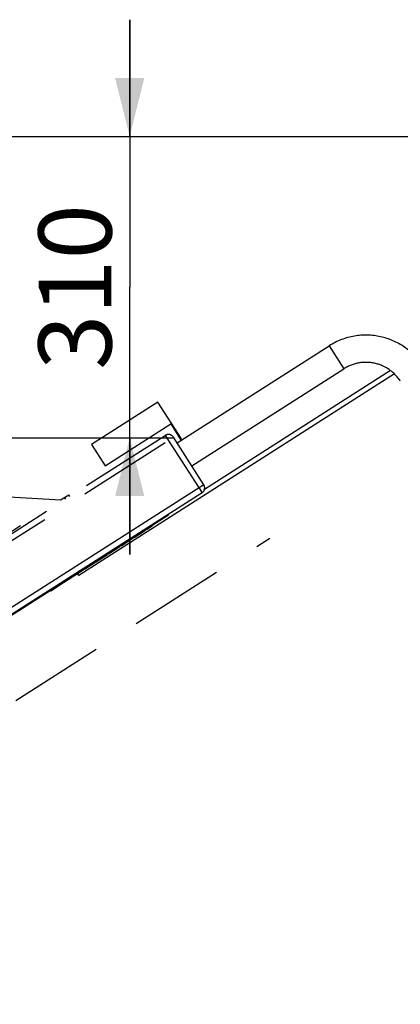
# Model space of a CAD drawing. Units: millimetres. Extents: x 0 to 29700, y 0 to 21000.
# Drawn here: x 16764 to 17416, y 3139 to 4827 of the extents above; entities that cross this region are included whole.
import ezdxf

# ---------------------------------------------------------------- set-up
doc = ezdxf.new("R2010")
doc.units = ezdxf.units.MM
doc.header["$LTSCALE"] = 1633.5
doc.linetypes.add('PHANTOM', pattern=[0.8, 0.45, -0.05, 0.1, -0.05, 0.1, -0.05])
doc.layers.get('0').update_dxf_attribs({"linetype": 'CONTINUOUS'})
for name, color, linetype in [('BEZUGSACHSEN', 7, 'CONTINUOUS'), ('DEFAULT_3', 7, 'PHANTOM'), ('FLAECHEN', 7, 'CONTINUOUS'), ('KURVEN', 7, 'CONTINUOUS'), ('RUNDUNGEN', 7, 'CONTINUOUS'), ('ZEICHNUNGSBEMASSUNGEN', 7, 'CONTINUOUS')]:
    doc.layers.add(name, color=color, linetype=linetype)
doc.styles.get("Standard").update_dxf_attribs({"font": 'arial.ttf'})
doc.dimstyles.new('DIMSTYLE_4', dxfattribs={"dimtxt": 125, "dimasz": 100, "dimexe": 1.5, "dimexo": 0, "dimtad": 1, "dimdec": 3, "dimlfac": 0.6, "dimdsep": 46, "dimtxsty": 'Standard', "dimblk": '_FILLED', "dimblk1": '_FILLED', "dimblk2": '_FILLED', "dimcen": 0.09, "dimclrt": 5, "dimadec": 3, "dimazin": 2, "dimtp": 0.5, "dimtm": 0.5, "dimtfac": 1, "dimtdec": 3, "dimtofl": 0, "dimtmove": 0, "dimatfit": 3, "dimldrblk": '_FILLED', "dimfxl": 1, "dimtolj": 1, "dimarcsym": 0})
doc.dimstyles.new('DIMSTYLE_5', dxfattribs={"dimtxt": 125, "dimasz": 100, "dimexe": 1.5, "dimexo": 0, "dimtad": 1, "dimdec": 3, "dimlfac": 0.6, "dimdsep": 46, "dimtxsty": 'Standard', "dimblk": '_FILLED', "dimblk1": '_FILLED', "dimblk2": '_FILLED', "dimcen": 0.09, "dimclrt": 5, "dimadec": 3, "dimazin": 2, "dimtp": 1.2, "dimtm": 1.2, "dimtfac": 1, "dimtdec": 3, "dimtofl": 0, "dimtmove": 0, "dimatfit": 3, "dimldrblk": '_FILLED', "dimfxl": 1, "dimtolj": 1, "dimarcsym": 0})

# ---------------------------------------------------------------- blocks, each defined once
blk = doc.blocks.new('_FILLED')
at = {"color": 0, "linetype": 'ByBlock'}
blk.add_solid([(0, 0), (-1, 0.25), (-1, -0.25)], dxfattribs=at)
blk = doc.blocks.new('*D5')
at = {"layer": 'ZEICHNUNGSBEMASSUNGEN', "color": 2, "linetype": 'Continuous', "transparency": 16777216}
for p, q in [((16952.8, 4626.7), (16952.8, 4826.7)), ((16952.8, 4826.7), (16952.8, 4368.4)), ((16952.8, 3910), (16952.8, 4368.4)), ((16302.9, 4110), (17027.8, 4110)), ((16952.8, 4110), (16952.8, 3910))]:
    blk.add_line(p, q, dxfattribs=at)
at = {"layer": 'ZEICHNUNGSBEMASSUNGEN', "color": 2, "linetype": 'Continuous', "transparency": 16777216, "xscale": 100, "yscale": 100, "zscale": 100}
for p, rotation in [((16952.8, 4626.7), 270), ((16952.8, 4110), 90)]:
    blk.add_blockref('_FILLED', p, dxfattribs=dict(at, rotation=rotation))
at = {"layer": 'ZEICHNUNGSBEMASSUNGEN', "color": 5, "linetype": 'Continuous', "transparency": 16777216, "insert": (16796.6, 4368.4), "char_height": 125, "width": 291.357, "attachment_point": 2, "rotation": 90, "line_spacing_factor": 0.9}
blk.add_mtext('310', dxfattribs=at)
blk = doc.blocks.new('*D15')
at = {"layer": 'ZEICHNUNGSBEMASSUNGEN', "color": 2, "linetype": 'Continuous', "transparency": 16777216}
for p in [(18091.5, 3227.7), (16336, 2105.9)]:
    blk.add_line(p, (17213.8, 2666.8), dxfattribs=at)
at = {"layer": 'ZEICHNUNGSBEMASSUNGEN', "color": 2, "linetype": 'Continuous', "transparency": 16777216, "xscale": 100, "yscale": 100, "zscale": 100}
for p, rotation in [((18091.5, 3227.7), 32.5802209079), ((16336, 2105.9), 212.5802209079)]:
    blk.add_blockref('_FILLED', p, dxfattribs=dict(at, rotation=rotation))
at = {"layer": 'ZEICHNUNGSBEMASSUNGEN', "color": 5, "linetype": 'Continuous', "transparency": 16777216, "insert": (17129.6, 2798.4), "char_height": 125, "width": 388.476, "attachment_point": 2, "rotation": 32.5802, "line_spacing_factor": 0.9}
blk.add_mtext('1250', dxfattribs=at)

msp = doc.modelspace()

# ---------------------------------------------------------------- linework, layer by layer
at = {"color": 7, "linetype": 'Continuous'}
msp.add_line((16623.5319, 4626.6864), (19361.1986, 4626.6864), dxfattribs=at)
at = {"layer": 'BEZUGSACHSEN', "color": 8, "linetype": 'PHANTOM'}
for p, q in [((17033.9099, 4101.1449), (17294.4255, 4267.625)), ((17059.0389, 4061.8218), (17319.5546, 4228.3019))]:
    msp.add_line(p, q, dxfattribs=at)
at = {"layer": 'DEFAULT_3', "color": 8, "linetype": 'PHANTOM'}
for p, q in [((17001.0528, 4171.132), (16887.2966, 4098.4372)), ((17041.4388, 4107.9341), (17001.0528, 4171.132)), ((16910.6307, 4061.9229), (17022.9825, 4133.7202)), ((17022.9825, 4133.7202), (17040.0344, 4107.0367)), ((17040.0344, 4107.0367), (17041.4388, 4107.9341)), ((16887.2966, 4098.4372), (16910.6307, 4061.9229)), ((16834.3652, 4003.2966), (16620.2957, 4014.8411)), ((17019.3339, 3977.1113), (16106.4855, 3393.7643)), ((17019.3375, 3977.1136), (17018.4401, 3978.518)), ((16979.8576, 3950.8954), (16960.1749, 3938.3173)), ((16979.4089, 3951.5976), (16979.8576, 3950.8954)), ((16981.3919, 3952.8648), (16981.8407, 3952.1626)), ((16981.3947, 3952.8666), (16981.8435, 3952.1644)), ((16991.2894, 3958.2008), (16981.8407, 3952.1626)), ((16990.8407, 3958.903), (16991.2894, 3958.2008)), ((16958.2466, 3937.0851), (16938.0676, 3924.1899)), ((16954.6252, 3935.7598), (16955.074, 3935.0576)), ((16957.7979, 3937.7873), (16958.2466, 3937.0851)), ((16959.7261, 3939.0195), (16960.1749, 3938.3173)), ((16935.8789, 3922.7912), (16916.1962, 3910.2131)), ((16935.4302, 3923.4934), (16935.8789, 3922.7912)), ((16937.6184, 3924.8918), (16938.0671, 3924.1896)), ((16937.6222, 3924.8942), (16938.0709, 3924.192)), ((16914.2399, 3908.963), (16894.3106, 3896.2274)), ((16913.7911, 3909.6652), (16914.2399, 3908.963)), ((16915.7474, 3910.9153), (16916.1962, 3910.2131)), ((16873.3639, 3882.8416), (16839.6467, 3861.2949)), ((16872.9152, 3883.5438), (16873.3639, 3882.8416)), ((16874.6916, 3884.679), (16875.1403, 3883.9768)), ((16893.1134, 3895.4623), (16875.1403, 3883.9768)), ((16893.1134, 3895.4623), (16892.6646, 3896.1645)), ((16892.6687, 3896.1671), (16893.1174, 3895.4649)), ((16893.8619, 3896.9296), (16894.3106, 3896.2274)), ((16837.9012, 3860.1795), (16817.5583, 3847.1796)), ((16826.5088, 3853.8883), (16826.9575, 3853.1861)), ((16837.4524, 3860.8817), (16837.9012, 3860.1795)), ((16839.198, 3861.9971), (16839.6467, 3861.2949)), ((16817.1096, 3847.8818), (16817.5583, 3847.1796))]:
    msp.add_line(p, q, dxfattribs=at)
at = {"layer": 'DEFAULT_3', "color": 9, "linetype": 'PHANTOM'}
for p, q in [((16986.8062, 3958.3027), (16987.7037, 3956.8983)), ((16988.4862, 3957.3984), (16988.935, 3956.6962)), ((16989.6096, 3958.1163), (16990.0583, 3957.4141)), ((16966.84, 3943.5655), (16967.2887, 3942.8633)), ((16972.2962, 3947.0523), (16972.7449, 3946.3501)), ((16928.3116, 3918.9444), (16928.7603, 3918.2422)), ((16944.7417, 3929.4438), (16945.1942, 3928.744)), ((16900.9893, 3901.4843), (16901.4381, 3900.7821)), ((16906.6262, 3905.0865), (16907.0749, 3904.3843)), ((16922.8675, 3915.4653), (16923.3162, 3914.7631)), ((16881.7595, 3889.1957), (16882.2168, 3888.4989)), ((16891.4506, 3895.3887), (16891.8998, 3894.6868)), ((16846.3119, 3866.5433), (16846.7607, 3865.8411)), ((16865.8024, 3878.9985), (16866.2512, 3878.2963)), ((16824.429, 3852.5592), (16824.8778, 3851.857)), ((16827.7239, 3854.6647), (16828.1726, 3853.9625)), ((16830.0089, 3856.1249), (16830.4576, 3855.4227))]:
    msp.add_line(p, q, dxfattribs=at)
at = {"layer": 'FLAECHEN', "color": 9, "linetype": 'PHANTOM'}
msp.add_line((17294.4255, 4267.625), (17319.5546, 4228.3019), dxfattribs=at)
at = {"layer": 'FLAECHEN', "color": 8, "linetype": 'PHANTOM'}
for radius, start, end in [(116.6667, 32.5802265, 122.5802153), (70, 32.5802209, 122.5802209)]:
    msp.add_arc((17357.2482, 4169.3172), radius, start, end, dxfattribs=at)
at = {"layer": 'KURVEN', "color": 8, "linetype": 'PHANTOM'}
msp.add_line((16069.2735, 3219.6628), (17192.7913, 3937.6361), dxfattribs=at)
at = {"layer": 'RUNDUNGEN', "color": 8, "linetype": 'PHANTOM'}
for p, q in [((17399.5886, 4225.0541), (17080.8643, 4021.3765)), ((15984.3932, 3456.1743), (17013.8164, 4114.0173)), ((17079.6806, 4029.5207), (17027.6276, 4110.9757)), ((17076.6391, 4015.7095), (16047.2159, 3357.8665)), ((16146.2106, 3563.538), (16848.4092, 4012.2713)), ((16850.2041, 4009.4625), (16848.4092, 4012.2713)), ((16865.6096, 3873.9305), (16863.8147, 3876.7393))]:
    msp.add_line(p, q, dxfattribs=at)
at = {"layer": 'RUNDUNGEN', "color": 9, "linetype": 'PHANTOM'}
for p, q in [((17406.1691, 4219.3698), (16865.6096, 3873.9305)), ((15981.3517, 3442.3632), (17027.6276, 4110.9757)), ((17013.8164, 4114.0173), (17076.6391, 4015.7095)), ((17079.6806, 4029.5207), (16033.4047, 3360.9081)), ((16843.1821, 4004.9751), (16841.3872, 4007.7839))]:
    msp.add_line(p, q, dxfattribs=at)
at = {"layer": 'RUNDUNGEN', "color": 8, "linetype": 'PHANTOM'}
for centre, start, end in [((17019.2012, 4105.5909), 32.5802209, 122.5802209), ((17071.2543, 4024.1359), 302.5802209, 32.5802209)]:
    msp.add_arc(centre, 10, start, end, dxfattribs=at)

# ---------------------------------------------------------------- dimensions: what is measured, and where the dimension line sits
at = {"layer": 'ZEICHNUNGSBEMASSUNGEN', "color": 2, "linetype": 'Continuous'}
for base, p1, p2, angle, dimstyle, picture, middle in [((16952.8099, 4110.0198), (19361.1986, 4626.6864), (16302.8652, 4110.0198), 270, 'DIMSTYLE_4', '*D5', (16952.8099, 4368.1471)), ((18091.5042, 3227.6933), (16396.3189, 2011.4822), (18151.8155, 3133.3154), 32.5802209, 'DIMSTYLE_5', '*D15', (17218.1945, 2669.6132))]:
    dim = msp.add_linear_dim(base=base, p1=p1, p2=p2, angle=angle, dimstyle=dimstyle, dxfattribs=at)
    dim.commit()
    dim.dimension.update_dxf_attribs({"geometry": picture, "text_midpoint": middle, "dimtype": 160})

doc.saveas('drawing.dxf')
